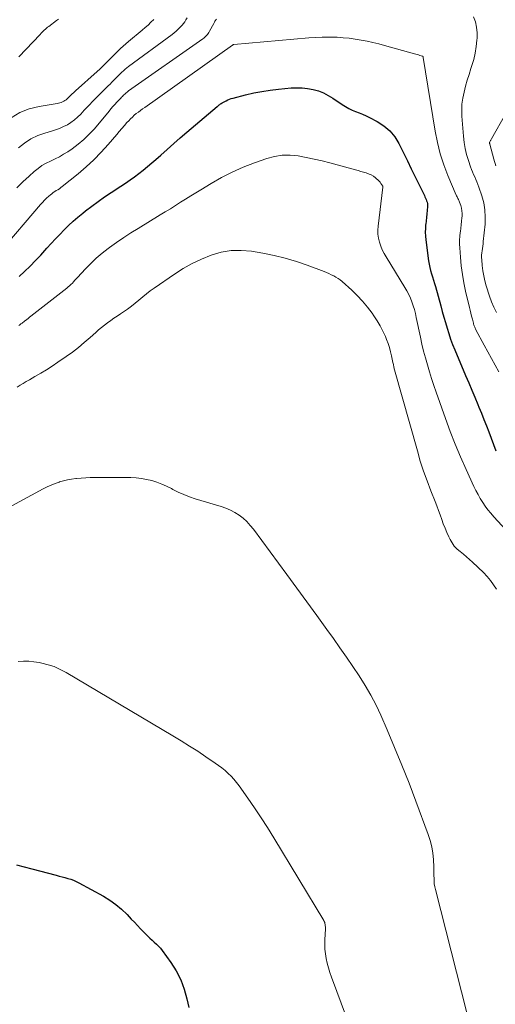
# Model space of a CAD drawing. Units: feet. Extents: x 2005000 to 2010000, y 505201 to 510002.
# Drawn here: x 2007206 to 2007292, y 505875 to 506055 of the extents above; entities that cross this region are included whole.
import ezdxf

# ---------------------------------------------------------------- set-up
doc = ezdxf.new("R2010")
doc.units = ezdxf.units.FT
doc.header["$LTSCALE"] = 100
doc.header["$MEASUREMENT"] = 0
doc.layers.add('CONTOUR INDEX', color=32, linetype='Continuous', lineweight=25)
doc.layers.add('CONTOUR INTERMEDIATE', color=40, linetype='Continuous', lineweight=15)

msp = doc.modelspace()

# ---------------------------------------------------------------- linework, layer by layer
at = {"layer": 'CONTOUR INDEX', "flags": 128}
for points, elevation in [([(2007205.42, 506007.86), (2007206.44, 506008.8), (2007207.44, 506009.77), (2007208.42, 506010.77), (2007209.37, 506011.78), (2007210.5, 506013.02), (2007211.28, 506013.87), (2007212.07, 506014.71), (2007212.86, 506015.55), (2007213.65, 506016.38), (2007214.47, 506017.19), (2007215.31, 506017.97), (2007216.18, 506018.72), (2007217.07, 506019.45), (2007217.54, 506019.82), (2007218.69, 506020.69), (2007219.86, 506021.55), (2007221.05, 506022.38), (2007222.25, 506023.18), (2007224.03, 506024.35), (2007224.86, 506024.91), (2007225.69, 506025.48), (2007226.5, 506026.07), (2007227.3, 506026.67), (2007228.09, 506027.29), (2007228.88, 506027.93), (2007229.64, 506028.58), (2007230.4, 506029.24), (2007231.28, 506030.02), (2007232.47, 506031.07), (2007233.67, 506032.12), (2007234.87, 506033.16), (2007236.08, 506034.2), (2007241.57, 506038.86), (2007241.69, 506038.97), (2007241.82, 506039.07), (2007241.95, 506039.17), (2007242.07, 506039.27), (2007242.2, 506039.36), (2007242.34, 506039.45), (2007242.48, 506039.53), (2007242.62, 506039.61), (2007243.26, 506039.95), (2007243.56, 506040.09), (2007243.86, 506040.22), (2007244.18, 506040.33), (2007244.5, 506040.43), (2007246.8, 506041.02), (2007248.28, 506041.36), (2007249.77, 506041.65), (2007251.27, 506041.88), (2007252.78, 506042.06), (2007255.13, 506042.28), (2007256.13, 506042.32), (2007257.13, 506042.3), (2007258.12, 506042.18), (2007259.11, 506042), (2007260.07, 506041.72), (2007261, 506041.36), (2007261.89, 506040.91), (2007262.74, 506040.39), (2007264.42, 506039.23), (2007265.01, 506038.86), (2007265.61, 506038.53), (2007266.23, 506038.23), (2007266.87, 506037.97), (2007267.52, 506037.72), (2007268.16, 506037.46), (2007268.79, 506037.17), (2007269.41, 506036.87), (2007270.82, 506036.14), (2007272.04, 506035.36), (2007273.13, 506034.45), (2007274.02, 506033.35), (2007274.78, 506032.12), (2007274.9, 506031.87), (2007275.62, 506030.41), (2007276.33, 506028.95), (2007277.05, 506027.49), (2007277.76, 506026.03), (2007279.43, 506022.64), (2007279.54, 506022.4), (2007279.65, 506022.16), (2007279.75, 506021.92), (2007279.85, 506021.67), (2007279.92, 506021.42), (2007279.98, 506021.17), (2007279.99, 506020.91), (2007279.99, 506020.65), (2007279.92, 506019.92), (2007279.86, 506019.28), (2007279.79, 506018.65), (2007279.73, 506018.02), (2007279.67, 506017.39), (2007279.66, 506017.29), (2007279.61, 506016.61), (2007279.6, 506015.93), (2007279.63, 506015.25), (2007279.7, 506014.57), (2007280.21, 506010.72), (2007280.31, 506010.12), (2007280.43, 506009.53), (2007280.58, 506008.94), (2007280.75, 506008.36), (2007280.94, 506007.78), (2007281.12, 506007.2), (2007281.29, 506006.61), (2007281.45, 506006.03), (2007282.42, 506002.49), (2007282.7, 506001.48), (2007282.99, 506000.47), (2007283.28, 505999.46), (2007283.57, 505998.45), (2007283.88, 505997.45), (2007284.22, 505996.45), (2007284.59, 505995.47), (2007284.98, 505994.5), (2007286.97, 505989.83), (2007287.53, 505988.49), (2007288.1, 505987.15), (2007288.66, 505985.82), (2007289.22, 505984.48), (2007289.4, 505984.05), (2007289.86, 505982.92), (2007290.31, 505981.78), (2007290.75, 505980.64), (2007291.18, 505979.5), (2007291.6, 505978.35), (2007292.04, 505977.21), (2007292.48, 505976.08)], 840), ([(2007204.97, 505900.52), (2007207.73, 505899.77), (2007212.2, 505898.6), (2007212.74, 505898.46), (2007213.27, 505898.32), (2007213.8, 505898.18), (2007214.33, 505898.04), (2007214.86, 505897.87), (2007215.37, 505897.69), (2007215.87, 505897.47), (2007216.36, 505897.22), (2007220.81, 505894.79), (2007221.98, 505894.07), (2007223.11, 505893.28), (2007224.15, 505892.4), (2007225.14, 505891.44), (2007225.91, 505890.62), (2007226.48, 505890.02), (2007227.04, 505889.43), (2007227.61, 505888.84), (2007228.17, 505888.26), (2007228.58, 505887.84), (2007228.95, 505887.47), (2007229.33, 505887.1), (2007229.72, 505886.75), (2007230.12, 505886.4), (2007230.51, 505886.05), (2007230.88, 505885.67), (2007231.22, 505885.28), (2007231.54, 505884.86), (2007233.11, 505882.71), (2007234.09, 505881.16), (2007234.94, 505879.55), (2007235.57, 505877.84), (2007236.07, 505876.07), (2007236.4, 505874.49)], 860)]:
    msp.add_lwpolyline(points, dxfattribs=dict(at, elevation=elevation))
at = {"layer": 'CONTOUR INTERMEDIATE', "flags": 128}
for points, elevation in [([(2007203.98, 506036.82), (2007205.55, 506037.79), (2007207.27, 506038.45), (2007209.09, 506038.91), (2007212.37, 506039.44), (2007212.63, 506039.49), (2007212.88, 506039.55), (2007213.12, 506039.63), (2007213.36, 506039.73), (2007213.59, 506039.85), (2007213.81, 506039.98), (2007214.01, 506040.13), (2007214.2, 506040.3), (2007214.46, 506040.55), (2007214.77, 506040.85), (2007215.08, 506041.15), (2007215.4, 506041.45), (2007215.73, 506041.74), (2007219.66, 506045.26), (2007220.16, 506045.72), (2007220.66, 506046.19), (2007221.15, 506046.67), (2007221.63, 506047.15), (2007221.68, 506047.21), (2007222.13, 506047.67), (2007222.58, 506048.13), (2007223.04, 506048.58), (2007223.49, 506049.04), (2007223.96, 506049.48), (2007224.43, 506049.92), (2007224.91, 506050.34), (2007225.4, 506050.76), (2007227.91, 506052.81), (2007228.46, 506053.28), (2007228.99, 506053.76), (2007229.51, 506054.26), (2007230.01, 506054.77)], 824), ([(2007205.04, 506024.03), (2007206.12, 506025.12), (2007207.24, 506026.18), (2007208.2, 506027.05), (2007208.89, 506027.6), (2007209.61, 506028.11), (2007210.38, 506028.55), (2007211.18, 506028.94), (2007211.99, 506029.31), (2007212.78, 506029.71), (2007213.55, 506030.16), (2007214.3, 506030.64), (2007215.11, 506031.18), (2007216.21, 506032), (2007217.27, 506032.87), (2007218.24, 506033.83), (2007219.17, 506034.84), (2007221.85, 506038.05), (2007222.2, 506038.45), (2007222.55, 506038.86), (2007222.91, 506039.25), (2007223.28, 506039.65), (2007223.73, 506040.13), (2007223.87, 506040.28), (2007224.01, 506040.42), (2007224.15, 506040.57), (2007224.3, 506040.72), (2007224.32, 506040.74), (2007224.45, 506040.87), (2007224.58, 506041), (2007224.72, 506041.13), (2007224.85, 506041.26), (2007224.99, 506041.39), (2007225.14, 506041.51), (2007225.28, 506041.62), (2007225.43, 506041.74), (2007238.95, 506051.23), (2007239.14, 506051.37), (2007239.32, 506051.52), (2007239.49, 506051.68), (2007239.66, 506051.85), (2007239.82, 506052.03), (2007239.96, 506052.21), (2007240.09, 506052.41), (2007240.21, 506052.61), (2007240.96, 506054.02), (2007241.04, 506054.16), (2007241.11, 506054.3), (2007241.2, 506054.43), (2007241.28, 506054.57), (2007241.37, 506054.7), (2007241.46, 506054.83)], 832), ([(2007205.34, 506031.36), (2007206.43, 506032.22), (2007207.58, 506032.98), (2007208.83, 506033.57), (2007210.14, 506034.04), (2007211.34, 506034.38), (2007212.09, 506034.62), (2007212.82, 506034.9), (2007213.54, 506035.22), (2007214.24, 506035.57), (2007214.9, 506035.98), (2007215.54, 506036.43), (2007216.12, 506036.94), (2007216.68, 506037.49), (2007217.34, 506038.22), (2007218.15, 506039.09), (2007218.97, 506039.95), (2007219.8, 506040.8), (2007220.65, 506041.64), (2007221.71, 506042.68), (2007222.03, 506042.99), (2007222.34, 506043.3), (2007222.65, 506043.62), (2007222.96, 506043.93), (2007223.01, 506043.98), (2007223.29, 506044.27), (2007223.59, 506044.56), (2007223.88, 506044.85), (2007224.17, 506045.13), (2007224.48, 506045.41), (2007224.79, 506045.68), (2007225.11, 506045.94), (2007225.43, 506046.19), (2007233.36, 506052.05), (2007233.74, 506052.34), (2007234.11, 506052.65), (2007234.46, 506052.98), (2007234.8, 506053.32), (2007234.91, 506053.43), (2007235.18, 506053.73), (2007235.44, 506054.04), (2007235.68, 506054.36), (2007235.9, 506054.7), (2007236.12, 506055.04)], 828), ([(2007212.6, 506054.83), (2007212.28, 506054.6), (2007210.84, 506053.5), (2007210.63, 506053.34), (2007210.42, 506053.17), (2007210.22, 506052.99), (2007210.03, 506052.81), (2007209.84, 506052.62), (2007209.65, 506052.43), (2007209.47, 506052.24), (2007209.28, 506052.05), (2007205.37, 506047.97)], 824), ([(2007288.42, 506055.27), (2007288.74, 506054.31), (2007288.97, 506053.34), (2007289.07, 506052.34), (2007289.06, 506051.33), (2007289.04, 506050.99), (2007288.91, 506049.81), (2007288.72, 506048.64), (2007288.45, 506047.48), (2007288.12, 506046.34), (2007287.94, 506045.81), (2007287.6, 506044.74), (2007287.27, 506043.67), (2007286.97, 506042.6), (2007286.68, 506041.52), (2007286.45, 506040.43), (2007286.3, 506039.34), (2007286.25, 506038.23), (2007286.28, 506037.12), (2007286.56, 506033.45), (2007286.69, 506032.33), (2007286.87, 506031.23), (2007287.14, 506030.14), (2007287.46, 506029.06), (2007287.87, 506027.87), (2007288.03, 506027.4), (2007288.21, 506026.94), (2007288.41, 506026.48), (2007288.62, 506026.03), (2007288.83, 506025.58), (2007289.02, 506025.12), (2007289.21, 506024.66), (2007289.37, 506024.19), (2007289.92, 506022.59), (2007290.27, 506021.31), (2007290.5, 506020.02), (2007290.56, 506018.71), (2007290.52, 506017.39), (2007290.19, 506014.25), (2007290.15, 506013.83), (2007290.1, 506013.41), (2007290.04, 506012.99), (2007289.97, 506012.57), (2007289.92, 506012.16), (2007289.89, 506011.74), (2007289.89, 506011.32), (2007289.91, 506010.9), (2007289.99, 506009.85), (2007290.11, 506008.91), (2007290.26, 506007.98), (2007290.48, 506007.06), (2007290.73, 506006.15), (2007291.34, 506004.25), (2007291.71, 506003.25), (2007292.12, 506002.26), (2007292.6, 506001.3)], 832), ([(2007201.98, 506012.34), (2007209.35, 506020.99), (2007209.7, 506021.39), (2007210.07, 506021.77), (2007210.45, 506022.14), (2007210.85, 506022.5), (2007211.16, 506022.77), (2007211.41, 506022.98), (2007211.67, 506023.18), (2007211.95, 506023.36), (2007212.22, 506023.54), (2007212.5, 506023.71), (2007212.78, 506023.89), (2007213.04, 506024.08), (2007213.3, 506024.28), (2007216.23, 506026.63), (2007217.69, 506027.87), (2007219.1, 506029.16), (2007220.42, 506030.53), (2007221.7, 506031.95), (2007223.26, 506033.8), (2007223.72, 506034.34), (2007224.19, 506034.88), (2007224.66, 506035.41), (2007225.13, 506035.94), (2007225.44, 506036.29), (2007225.77, 506036.63), (2007226.11, 506036.97), (2007226.46, 506037.28), (2007226.83, 506037.59), (2007227.21, 506037.88), (2007227.6, 506038.16), (2007227.98, 506038.44), (2007228.37, 506038.72), (2007244.39, 506050.1), (2007244.41, 506050.11), (2007244.42, 506050.12), (2007244.44, 506050.13), (2007244.46, 506050.14), (2007244.53, 506050.17), (2007244.55, 506050.18), (2007244.57, 506050.18), (2007244.59, 506050.19), (2007244.61, 506050.19), (2007258.32, 506051.4), (2007259.55, 506051.49), (2007260.78, 506051.54), (2007262.01, 506051.55), (2007263.24, 506051.52), (2007263.5, 506051.51), (2007264.6, 506051.44), (2007265.69, 506051.34), (2007266.79, 506051.2), (2007267.87, 506051.02), (2007268.96, 506050.8), (2007270.03, 506050.56), (2007271.11, 506050.3), (2007272.17, 506050.02), (2007277.62, 506048.52), (2007277.87, 506048.45), (2007278.12, 506048.38), (2007278.38, 506048.3), (2007278.63, 506048.22), (2007279.09, 506048.08), (2007279.11, 506048.08), (2007279.12, 506048.06), (2007279.14, 506048.05), (2007279.15, 506048.03), (2007279.19, 506047.94), (2007279.2, 506047.92), (2007279.2, 506047.9), (2007279.21, 506047.87), (2007279.21, 506047.85), (2007281.42, 506034.38), (2007281.83, 506032.31), (2007282.34, 506030.27), (2007283, 506028.27), (2007283.74, 506026.3), (2007285.25, 506022.73), (2007285.32, 506022.56), (2007285.39, 506022.4), (2007285.48, 506022.24), (2007285.56, 506022.08), (2007285.65, 506021.92), (2007285.72, 506021.76), (2007285.79, 506021.6), (2007285.85, 506021.43), (2007286.06, 506020.82), (2007286.2, 506020.34), (2007286.29, 506019.85), (2007286.32, 506019.36), (2007286.31, 506018.86), (2007286.29, 506018.59), (2007286.24, 506017.95), (2007286.17, 506017.32), (2007286.1, 506016.68), (2007286.01, 506016.05), (2007285.99, 506015.9), (2007285.92, 506015.2), (2007285.87, 506014.49), (2007285.87, 506013.79), (2007285.9, 506013.08), (2007286.02, 506011.37), (2007286.17, 506009.81), (2007286.37, 506008.26), (2007286.65, 506006.72), (2007286.97, 506005.19), (2007287.67, 506002.23), (2007287.8, 506001.7), (2007287.93, 506001.16), (2007288.06, 506000.63), (2007288.2, 506000.1), (2007288.39, 505999.34), (2007288.43, 505999.18), (2007288.48, 505999.03), (2007288.52, 505998.88), (2007288.57, 505998.74), (2007288.63, 505998.59), (2007288.69, 505998.44), (2007288.75, 505998.3), (2007288.82, 505998.16), (2007290.35, 505995.34), (2007291.01, 505994.12), (2007291.67, 505992.89), (2007292.34, 505991.67), (2007293.01, 505990.45)], 836), ([(2007294.31, 506037.6), (2007291.67, 506032.97), (2007291.62, 506032.87), (2007291.56, 506032.77), (2007291.51, 506032.67), (2007291.45, 506032.57), (2007291.37, 506032.41), (2007291.36, 506032.39), (2007291.35, 506032.37), (2007291.35, 506032.35), (2007291.35, 506032.33), (2007291.35, 506032.23), (2007291.35, 506032.21), (2007291.35, 506032.2), (2007291.35, 506032.18), (2007291.35, 506032.16), (2007291.36, 506032.1), (2007291.36, 506032.08), (2007291.37, 506032.07), (2007291.37, 506032.05), (2007291.37, 506032.04), (2007292.11, 506029.25), (2007292.22, 506028.85), (2007292.34, 506028.46), (2007292.46, 506028.07)], 828), ([(2007205.39, 505998.94), (2007205.58, 505999.07), (2007205.77, 505999.2), (2007205.96, 505999.33), (2007206.14, 505999.47), (2007206.32, 505999.61), (2007206.5, 505999.76), (2007206.61, 505999.85), (2007206.84, 506000.04), (2007207.08, 506000.23), (2007207.31, 506000.42), (2007207.55, 506000.6), (2007214.12, 506005.75), (2007214.38, 506005.97), (2007214.65, 506006.19), (2007214.9, 506006.43), (2007215.15, 506006.67), (2007215.39, 506006.92), (2007215.63, 506007.17), (2007215.87, 506007.42), (2007216.1, 506007.68), (2007217.53, 506009.25), (2007218.5, 506010.26), (2007219.52, 506011.22), (2007220.59, 506012.13), (2007221.7, 506012.99), (2007221.96, 506013.18), (2007223.24, 506014.09), (2007224.53, 506014.97), (2007225.85, 506015.82), (2007227.18, 506016.65), (2007231.19, 506019.09), (2007232.13, 506019.66), (2007233.06, 506020.23), (2007233.98, 506020.81), (2007234.91, 506021.4), (2007235.83, 506021.98), (2007236.76, 506022.57), (2007237.69, 506023.14), (2007238.62, 506023.71), (2007240.5, 506024.85), (2007242.41, 506025.93), (2007244.35, 506026.92), (2007246.35, 506027.8), (2007248.39, 506028.59), (2007250.66, 506029.39), (2007252.07, 506029.77), (2007253.49, 506030), (2007254.93, 506030.01), (2007256.39, 506029.87), (2007257.85, 506029.59), (2007259.3, 506029.29), (2007260.74, 506028.95), (2007262.18, 506028.58), (2007266.86, 506027.32), (2007267.35, 506027.18), (2007267.84, 506027.04), (2007268.32, 506026.9), (2007268.81, 506026.76), (2007268.92, 506026.73), (2007269.34, 506026.57), (2007269.74, 506026.39), (2007270.12, 506026.15), (2007270.48, 506025.89), (2007270.72, 506025.69), (2007270.94, 506025.5), (2007271.15, 506025.29), (2007271.34, 506025.06), (2007271.51, 506024.82), (2007271.83, 506024.36), (2007271.83, 506024.34), (2007271.84, 506024.33), (2007271.85, 506024.31), (2007271.85, 506024.3), (2007271.87, 506024.23), (2007271.87, 506024.21), (2007271.87, 506024.19), (2007271.87, 506024.17), (2007271.87, 506024.16), (2007270.98, 506017.05), (2007270.94, 506016.32), (2007270.95, 506015.58), (2007271.05, 506014.86), (2007271.22, 506014.13), (2007271.46, 506013.43), (2007271.73, 506012.74), (2007272.06, 506012.08), (2007272.43, 506011.43), (2007275.88, 506005.86), (2007276.24, 506005.23), (2007276.58, 506004.58), (2007276.88, 506003.91), (2007277.16, 506003.23), (2007277.4, 506002.54), (2007277.61, 506001.83), (2007277.8, 506001.12), (2007277.96, 506000.41), (2007278.71, 505996.81), (2007278.99, 505995.53), (2007279.29, 505994.26), (2007279.62, 505993), (2007279.98, 505991.74), (2007280.36, 505990.49), (2007280.75, 505989.24), (2007281.16, 505988), (2007281.58, 505986.77), (2007283.26, 505981.97), (2007284.13, 505979.6), (2007285.05, 505977.25), (2007286.03, 505974.93), (2007287.06, 505972.63), (2007288.49, 505969.56), (2007288.85, 505968.82), (2007289.24, 505968.08), (2007289.65, 505967.36), (2007290.08, 505966.65), (2007290.54, 505965.96), (2007291.02, 505965.29), (2007291.55, 505964.65), (2007292.09, 505964.03), (2007294.32, 505961.63)], 844), ([(2007205.1, 505987.68), (2007205.64, 505988.02), (2007206.19, 505988.36), (2007206.74, 505988.69), (2007207.3, 505989.01), (2007208.33, 505989.59), (2007209.4, 505990.21), (2007210.45, 505990.86), (2007211.49, 505991.52), (2007212.52, 505992.21), (2007214.03, 505993.25), (2007215.16, 505994.07), (2007216.27, 505994.91), (2007217.34, 505995.8), (2007218.39, 505996.72), (2007219.41, 505997.65), (2007219.94, 505998.12), (2007220.48, 505998.58), (2007221.03, 505999.01), (2007221.59, 505999.43), (2007222.17, 505999.84), (2007222.75, 506000.25), (2007223.33, 506000.64), (2007223.92, 506001.03), (2007224.5, 506001.41), (2007225.23, 506001.91), (2007225.95, 506002.43), (2007226.64, 506002.98), (2007227.32, 506003.56), (2007228, 506004.13), (2007228.68, 506004.69), (2007229.39, 506005.22), (2007230.11, 506005.74), (2007233.79, 506008.28), (2007235.39, 506009.3), (2007237.04, 506010.24), (2007238.76, 506011.05), (2007240.51, 506011.78), (2007242.32, 506012.29), (2007244.14, 506012.61), (2007245.99, 506012.63), (2007247.86, 506012.47), (2007249.92, 506012.11), (2007251.99, 506011.7), (2007254.04, 506011.2), (2007256.06, 506010.59), (2007258.05, 506009.91), (2007261.11, 506008.75), (2007261.56, 506008.58), (2007262, 506008.39), (2007262.44, 506008.2), (2007262.87, 506007.99), (2007263.29, 506007.77), (2007263.69, 506007.52), (2007264.07, 506007.23), (2007264.44, 506006.93), (2007266.17, 506005.35), (2007267.17, 506004.38), (2007268.13, 506003.37), (2007269.02, 506002.3), (2007269.87, 506001.2), (2007270.23, 506000.69), (2007270.83, 505999.79), (2007271.39, 505998.86), (2007271.87, 505997.9), (2007272.32, 505996.92), (2007272.54, 505996.37), (2007272.82, 505995.63), (2007273.06, 505994.89), (2007273.27, 505994.13), (2007273.45, 505993.36), (2007273.7, 505992.15), (2007273.73, 505991.98), (2007273.77, 505991.81), (2007273.8, 505991.65), (2007273.83, 505991.48), (2007273.86, 505991.32), (2007273.9, 505991.15), (2007273.94, 505990.99), (2007273.98, 505990.83), (2007278.15, 505976.03), (2007278.69, 505974.19), (2007279.28, 505972.36), (2007279.92, 505970.55), (2007280.6, 505968.76), (2007281.38, 505966.8), (2007281.7, 505965.99), (2007282, 505965.18), (2007282.3, 505964.36), (2007282.59, 505963.55), (2007282.89, 505962.74), (2007283.21, 505961.93), (2007283.55, 505961.13), (2007283.9, 505960.34), (2007284.12, 505959.88), (2007284.48, 505959.24), (2007284.9, 505958.65), (2007285.4, 505958.13), (2007285.96, 505957.66), (2007286.55, 505957.21), (2007287.13, 505956.74), (2007287.69, 505956.25), (2007288.24, 505955.74), (2007290.2, 505953.85), (2007290.87, 505953.14), (2007291.51, 505952.4), (2007292.08, 505951.61), (2007292.61, 505950.79)], 848), ([(2007204.1, 505966.02), (2007209.84, 505969.12), (2007210.55, 505969.47), (2007211.27, 505969.8), (2007212, 505970.09), (2007212.75, 505970.35), (2007212.81, 505970.37), (2007213.54, 505970.58), (2007214.28, 505970.76), (2007215.02, 505970.89), (2007215.77, 505970.99), (2007215.93, 505971.01), (2007216.76, 505971.08), (2007217.6, 505971.13), (2007218.43, 505971.16), (2007219.27, 505971.17), (2007225.83, 505971.16), (2007226.8, 505971.12), (2007227.76, 505971.02), (2007228.71, 505970.85), (2007229.65, 505970.62), (2007230.57, 505970.33), (2007231.48, 505969.99), (2007232.36, 505969.6), (2007233.23, 505969.16), (2007233.49, 505969.02), (2007234.48, 505968.52), (2007235.5, 505968.06), (2007236.54, 505967.66), (2007237.6, 505967.31), (2007242.33, 505965.92), (2007243.2, 505965.61), (2007244.04, 505965.25), (2007244.85, 505964.81), (2007245.62, 505964.31), (2007246.34, 505963.74), (2007247.02, 505963.13), (2007247.64, 505962.45), (2007248.23, 505961.74), (2007254.31, 505953.5), (2007256.15, 505951), (2007257.98, 505948.49), (2007259.8, 505945.98), (2007261.61, 505943.47), (2007262.81, 505941.78), (2007264.01, 505940.1), (2007265.19, 505938.41), (2007266.36, 505936.71), (2007267.52, 505935), (2007268.62, 505933.26), (2007269.66, 505931.48), (2007270.6, 505929.65), (2007271.47, 505927.79), (2007272.63, 505925.14), (2007274, 505921.92), (2007275.34, 505918.68), (2007276.63, 505915.42), (2007277.88, 505912.15), (2007280.15, 505906.05), (2007280.51, 505904.92), (2007280.8, 505903.79), (2007280.98, 505902.62), (2007281.08, 505901.45), (2007281.14, 505900.1), (2007281.16, 505899.59), (2007281.17, 505899.07), (2007281.18, 505898.56), (2007281.19, 505898.04), (2007281.21, 505897.53), (2007281.25, 505897.02), (2007281.34, 505896.51), (2007281.45, 505896.01), (2007287.21, 505873.51)], 852), ([(2007205.28, 505937.6), (2007206.23, 505937.66), (2007207.19, 505937.66), (2007208.14, 505937.57), (2007209.08, 505937.42), (2007209.56, 505937.33), (2007210.72, 505937.03), (2007211.85, 505936.67), (2007212.94, 505936.18), (2007214, 505935.63), (2007233.49, 505924.06), (2007235.02, 505923.13), (2007236.54, 505922.19), (2007238.04, 505921.22), (2007239.53, 505920.23), (2007241.24, 505919.08), (2007241.86, 505918.64), (2007242.46, 505918.18), (2007243.04, 505917.7), (2007243.6, 505917.2), (2007244.14, 505916.66), (2007244.65, 505916.11), (2007245.13, 505915.53), (2007245.59, 505914.93), (2007247.21, 505912.66), (2007248.44, 505910.89), (2007249.64, 505909.1), (2007250.8, 505907.29), (2007251.93, 505905.46), (2007261.05, 505890.35), (2007261.15, 505890.17), (2007261.23, 505889.98), (2007261.28, 505889.79), (2007261.32, 505889.59), (2007261.34, 505889.38), (2007261.36, 505889.17), (2007261.36, 505888.96), (2007261.36, 505888.76), (2007261.26, 505886.89), (2007261.25, 505886.01), (2007261.28, 505885.13), (2007261.37, 505884.26), (2007261.5, 505883.4), (2007261.69, 505882.54), (2007261.91, 505881.69), (2007262.17, 505880.85), (2007262.45, 505880.02), (2007267.96, 505865.29)], 856)]:
    msp.add_lwpolyline(points, dxfattribs=dict(at, elevation=elevation))

doc.saveas('drawing.dxf')
